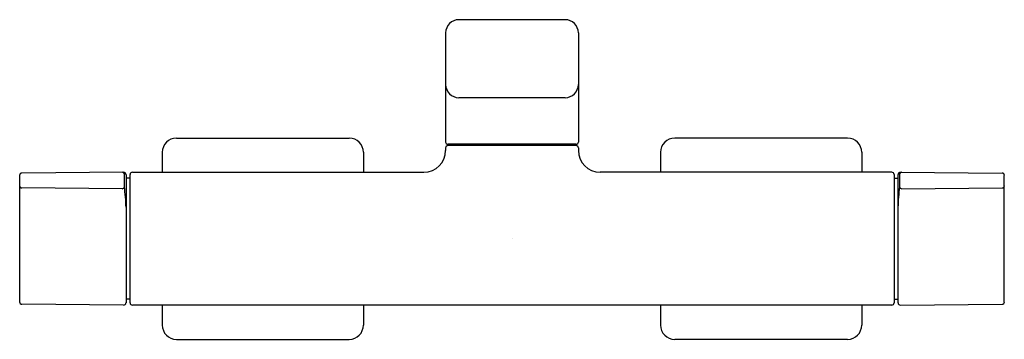
# Model space of a CAD drawing. Units: inches. Extents: x 94.8 to 106.5, y -10.2 to -6.4.
import ezdxf

# ---------------------------------------------------------------- set-up
doc = ezdxf.new("R2010")
doc.units = ezdxf.units.IN
doc.header["$LTSCALE"] = 0.64311
doc.header["$MEASUREMENT"] = 0
doc.layers.get('0').update_dxf_attribs({"color": 255, "linetype": 'CONTINUOUS'})
doc.layers.get('Defpoints').update_dxf_attribs({"linetype": 'CONTINUOUS'})
doc.styles.get("Standard").update_dxf_attribs({"font": 'txt', "width": 0.8})

msp = doc.modelspace()

# ---------------------------------------------------------------- linework, layer by layer
for p, q in [((101.281, -6.393), (100.022, -6.393)), ((99.864, -6.55), (99.864, -7.842)), ((101.439, -6.55), (101.439, -7.842)), ((101.281, -7.318), (100.022, -7.318)), ((96.675, -7.795), (98.722, -7.795)), ((104.628, -7.795), (102.581, -7.795)), ((99.864, -7.912), (99.864, -7.944)), ((101.411, -7.869), (99.892, -7.869)), ((101.411, -7.885), (99.892, -7.885)), ((99.975, -7.869), (99.975, -7.885)), ((100.093, -7.869), (100.093, -7.885)), ((100.128, -7.873), (100.128, -7.885)), ((101.175, -7.873), (101.175, -7.885)), ((101.21, -7.869), (101.21, -7.885)), ((101.328, -7.869), (101.328, -7.885)), ((101.439, -7.912), (101.439, -7.944)), ((96.506, -7.964), (96.506, -8.2)), ((98.891, -7.964), (98.891, -8.2)), ((102.412, -7.964), (102.412, -8.2)), ((104.797, -7.964), (104.797, -8.2)), ((94.817, -9.736), (94.817, -8.238)), ((96.049, -8.2), (94.844, -8.211)), ((96.057, -8.228), (96.057, -8.369)), ((96.077, -8.228), (96.077, -9.747)), ((96.124, -8.271), (96.077, -8.271)), ((96.124, -8.227), (96.124, -9.747)), ((96.152, -8.2), (99.608, -8.2)), ((105.152, -8.2), (101.695, -8.2)), ((105.179, -8.227), (105.179, -9.747)), ((105.179, -8.271), (105.226, -8.271)), ((105.226, -8.228), (105.226, -9.747)), ((105.246, -8.228), (105.246, -8.369)), ((105.254, -8.2), (106.459, -8.211)), ((106.486, -9.736), (106.486, -8.238)), ((96.03, -8.397), (94.844, -8.386)), ((105.273, -8.397), (106.459, -8.386)), ((96.049, -9.774), (94.844, -9.764)), ((96.124, -9.704), (96.077, -9.704)), ((105.152, -9.775), (96.152, -9.775)), ((96.506, -9.775), (96.506, -10.011)), ((98.891, -9.775), (98.891, -10.011)), ((102.412, -9.775), (102.412, -10.011)), ((104.797, -9.775), (104.797, -10.011)), ((105.179, -9.704), (105.226, -9.704)), ((105.254, -9.774), (106.459, -9.764)), ((96.675, -10.18), (98.722, -10.18)), ((104.628, -10.18), (102.581, -10.18))]:
    msp.add_line(p, q)
for centre, radius, start, end in [((100.022, -6.55), 0.157, 90.002, 180), ((101.281, -6.55), 0.157, 360, 89.998), ((100.022, -7.16), 0.157, 180, 269.998), ((101.281, -7.16), 0.157, 270.002, 0), ((96.675, -7.964), 0.169, 90, 180), ((98.722, -7.964), 0.169, 0, 90), ((102.581, -7.964), 0.169, 90, 180), ((104.628, -7.964), 0.169, 0, 90), ((99.892, -7.842), 0.0276, 180, 270), ((99.892, -7.912), 0.0276, 90, 180), ((100.136, -7.873), 0.00787, 150, 180), ((101.167, -7.873), 0.00787, 360, 30), ((101.411, -7.842), 0.0276, 270, 0), ((101.411, -7.912), 0.0276, 0, 90), ((99.608, -7.944), 0.256, 270, 360), ((101.695, -7.944), 0.256, 180, 270), ((94.844, -8.238), 0.0276, 90.5, 180), ((96.03, -8.228), 0.0274, 359.6968, 89.5967), ((96.049, -8.228), 0.0276, 0.0019, 90), ((96.152, -8.227), 0.0276, 90, 180), ((105.152, -8.227), 0.0276, 360, 90), ((105.254, -8.228), 0.0276, 90, 179.9981), ((105.273, -8.228), 0.0274, 90.4033, 180.3032), ((106.459, -8.238), 0.0276, 0, 89.5), ((94.844, -8.359), 0.0276, 180, 269.5), ((96.03, -8.369), 0.0274, 270.5312, 0.3032), ((93.915, -8.671), 2.163, 1.4675, 7.9241), ((107.388, -8.671), 2.163, 172.0759, 178.5325), ((105.273, -8.369), 0.0274, 179.6968, 269.4688), ((106.459, -8.359), 0.0276, 270.5, 360), ((94.844, -9.736), 0.0276, 180, 269.5014), ((96.049, -9.747), 0.0276, 270, 359.9981), ((96.152, -9.747), 0.0276, 180, 270), ((105.152, -9.747), 0.0276, 270, 0), ((105.254, -9.747), 0.0276, 180.0019, 270), ((106.459, -9.736), 0.0276, 270.4986, 0), ((96.675, -10.011), 0.169, 180, 270), ((98.722, -10.011), 0.169, 270, 360), ((102.581, -10.011), 0.169, 180, 270), ((104.628, -10.011), 0.169, 270, 360)]:
    msp.add_arc(centre, radius, start, end)

# ---------------------------------------------------------------- texts
at = {"layer": 'Defpoints'}
for tag, p, s in [('MODELNUMBER', (100.652, -8.988), 'K-37338IN-4'), ('TRADENAME', (100.652, -8.99), 'STRAYT'), ('PRODUCT', (100.652, -8.992), 'KITCHEN SINK FAUCET')]:
    msp.add_attdef(tag, p, s, height=0.001, dxfattribs=at)

doc.saveas('drawing.dxf')
